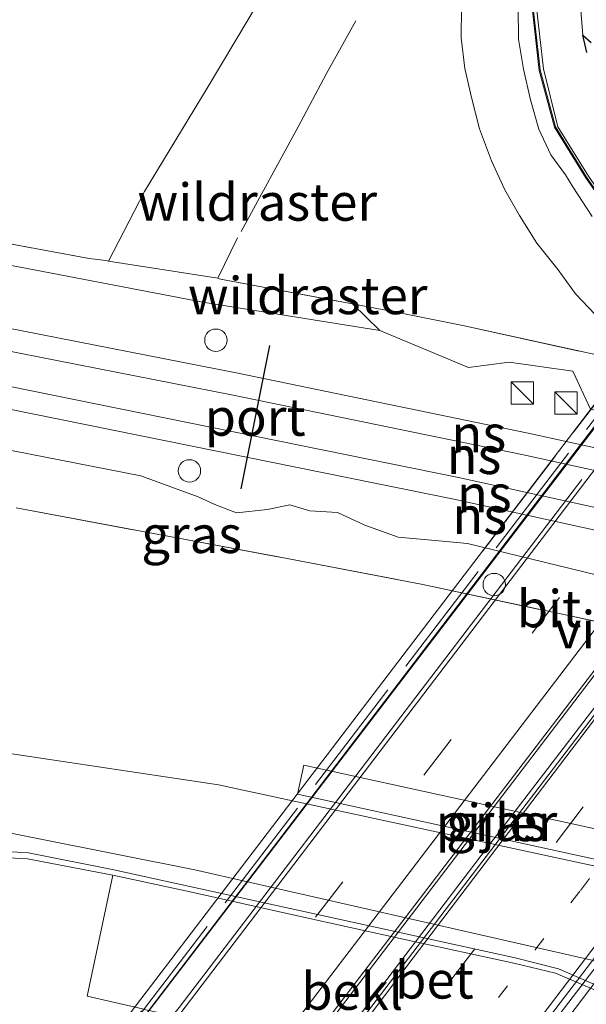
# Model space of a CAD drawing. Units: metres. Extents: x 111830 to 120007, y 399999 to 406251.
# Drawn here: x 116671 to 116709, y 401042 to 401108 of the extents above; entities that cross this region are included whole.
import ezdxf
from ezdxf.enums import TextEntityAlignment as Align

# ---------------------------------------------------------------- set-up
doc = ezdxf.new("R2010")
doc.units = ezdxf.units.M
for name, pattern in [('IE-TERREINAFSCHEIDING', [10, 8, -2]), ('VW-1-3_STREEP', [4, 1, -3]), ('VW-3-9_STREEP', [12, 3, -9])]:
    doc.linetypes.add(name, pattern=pattern)
doc.layers.get('0').update_dxf_attribs({"lineweight": 25})
for name, color, linetype, lineweight in [('B-ME-AL-OVERIG-S-B1', 7, 'Continuous', 18), ('B-ME-BV-GELEIDECONSTRUCTIE-BARRIER-L-B2', 213, 'BV-STEPBARRIER', 18), ('B-ME-BV-GELEIDECONSTRUCTIE-GELEIDERAIL-L-B2', 213, 'BV-GELEIDERAIL', 18), ('B-ME-GC-DAMWAND-GV-B6', 10, 'Continuous', 25), ('B-ME-GR-BOMENSTRUIKEN-GV-B6', 93, 'Continuous', 18), ('B-ME-GR-BOOM-GV-B6', 93, 'Continuous', 18), ('B-ME-GW-KRUINLIJN-L-B1', 93, 'Continuous', 18), ('B-ME-GW-TEENLIJN-L-B1', 93, 'Continuous', 18), ('B-ME-IE-GRASLAND-GV-B6', 93, 'Continuous', 18), ('B-ME-IE-GRONDWERKLIJN-GROND_INGERICHT-GV-B6', 253, 'Continuous', 18), ('B-ME-IE-INRICHTINGSELEMENT-S-B1', 253, 'Continuous', 18), ('B-ME-IE-TERREINAFSCHEIDING-DOORGANG-L-B1', 8, 'IE-TERREINAFSCHEIDING-KUNSTMATIG-OPEN', 18), ('B-ME-IE-TERREINAFSCHEIDING-RASTERHEKWERK-L-B1', 8, 'IE-TERREINAFSCHEIDING', 18), ('B-ME-IE-TERREINAFSCHEIDING-RASTERHEKWERK-L-B2', 8, 'IE-TERREINAFSCHEIDING', 18), ('B-ME-KW-PIJLER-GV-B6', 173, 'Continuous', 18), ('B-ME-KW-VIADUCT-GV-B7', 173, 'Continuous', 18), ('B-ME-MW-MUUR-GV-B6', 8, 'IE-TERREINAFSCHEIDING-KUNSTMATIG', 18), ('B-ME-MW-MUUR-L-B1', 8, 'IE-TERREINAFSCHEIDING-KUNSTMATIG', 18), ('B-ME-OB-BEKLEDING-GV-B6', 253, 'Continuous', 18), ('B-ME-SB-SPOOR-GV-B6', 253, 'Continuous', 18), ('B-ME-SB-SPOOR-L-B1', 253, 'Continuous', 18), ('B-ME-VH-VERH_SOORT-BETON-OVERIG-GV-B6', 8, 'IE-TERREINAFSCHEIDING-NATUURLIJK-HOUTWAL', 18), ('B-ME-VH-VERH_SOORT-BITUMEN-GV-B6', 8, 'IE-TERREINAFSCHEIDING-NATUURLIJK-HOUTWAL', 18), ('B-ME-VH-VERH_SOORT-BITUMEN-GV-B7', 8, 'IE-TERREINAFSCHEIDING-NATUURLIJK-HOUTWAL', 18), ('B-ME-VW-MARKERING-13STREEP-045-L-B2', 255, 'VW-1-3_STREEP', 18), ('B-ME-VW-MARKERING-39STREEP-015-L-B2', 255, 'VW-3-9_STREEP', 18), ('B-ME-VW-MARKERING-STREEP-015-L-B2', 7, 'Continuous', 18), ('B-ME-VW-PORTAAL-L-B1', 10, 'Continuous', 25)]:
    doc.layers.add(name, color=color, linetype=linetype, lineweight=lineweight)
doc.styles.add('NLCS-ISO', font='NLCS-ISO.TTF')
doc.linetypes.add('BV-GELEIDERAIL', pattern='A,10,-3,[108,NLCS.SHX,S=1,R=0,X=0,Y=0],-3', length=16)
doc.linetypes.add('BV-STEPBARRIER', pattern='A,1,-1,[16,NLCS.SHX,S=1,R=0,X=-1,Y=0],1', length=3)
doc.linetypes.add('IE-TERREINAFSCHEIDING-KUNSTMATIG', pattern='A,4,[82,NLCS.SHX,S=0.75,R=90,X=0,Y=0],4,-2', length=10)
doc.linetypes.add('IE-TERREINAFSCHEIDING-KUNSTMATIG-OPEN', pattern='A,7,-1.5,[67,NLCS.SHX,S=0.75,R=0,X=0,Y=0],-1.5', length=10)
doc.linetypes.add('IE-TERREINAFSCHEIDING-NATUURLIJK-HOUTWAL', pattern='A,7,-1.5,[67,NLCS.SHX,S=0.75,R=45,X=0,Y=0],-1.5,7,-1.5,[70,NLCS.SHX,S=0.75,R=0,X=0,Y=0],-1.5', length=20)

# ---------------------------------------------------------------- blocks, each defined once
blk = doc.blocks.new('kast')
blk.add_line((-0.75, -0.75), (0.75, 0.75))
blk.add_lwpolyline([(-0.75, 0.75), (0.75, 0.75), (0.75, -0.75), (-0.75, -0.75)], close=True)
blk = doc.blocks.new('dtb')
blk.add_circle((0, 0), 0.75)

msp = doc.modelspace()

# ---------------------------------------------------------------- linework, layer by layer
at = {"layer": 'B-ME-BV-GELEIDECONSTRUCTIE-BARRIER-L-B2'}
for points in [[(116691.409, 401037.552, 15.19), (116691.48, 401037.647, 15.19), (116702.226, 401051.787, 15.233), (116713.025, 401065.864, 15.215), (116723.281, 401079.361, 15.212), (116733.425, 401092.602, 15.191), (116736.008, 401095.985, 15.19), (116736.108, 401096.117, 15.183)], [(116702.82, 401034.992, 15.014), (116702.931, 401035.138, 15.014), (116710.016, 401044.406, 15), (116716.663, 401053.202, 15.018), (116726.447, 401065.999, 15.018), (116734.51, 401076.534, 15.012), (116742.795, 401087.445, 15.009), (116747.491, 401093.706, 15.009)]]:
    msp.add_polyline3d(points, dxfattribs=at)
at = {"layer": 'B-ME-BV-GELEIDECONSTRUCTIE-GELEIDERAIL-L-B2'}
for p, q in [((116723.717, 401098.81, 14.797), (116679.036, 401040.236, 14.716)), ((116734.637, 401096.42, 14.914), (116689.957, 401037.849, 14.968))]:
    msp.add_line(p, q, dxfattribs=at)
at = {"layer": 'B-ME-GC-DAMWAND-GV-B6'}
msp.add_polyline3d([(116709.33, 401105.717, 5.617), (116709.057, 401106.868, 5.686), (116709.629, 401106.383, 6.878)], dxfattribs=at)
at = {"layer": 'B-ME-GR-BOMENSTRUIKEN-GV-B6'}
msp.add_polyline3d([(116668.003, 401051.761, 5.554), (116671.75, 401051.558, 5.634), (116677.487, 401050.458, 5.664), (116675.771, 401042.335, 11.203), (116679.485, 401041.473, 11.203), (116679.603, 401041.446, 11.864), (116678.017, 401040.347, 11.86), (116674.142, 401036.819, 14.34), (116673.843, 401036.948, 14.032), (116673.235, 401036.787, 13.984), (116672.42, 401036.348, 13.936), (116670.42, 401034.513, 13.84)], dxfattribs=at)
at = {"layer": 'B-ME-GR-BOOM-GV-B6'}
msp.add_polyline3d([(116709.629, 401106.383, 6.878), (116709.057, 401106.868, 5.686), (116708.746, 401110.801, 5.658)], dxfattribs=at)
at = {"layer": 'B-ME-GW-KRUINLIJN-L-B1'}
msp.add_polyline3d([(116612.757, 401100.945, 5.752), (116625.381, 401099.086, 5.731), (116626.406, 401099.122, 5.748), (116627.549, 401098.975, 5.76), (116629.181, 401098.382, 5.752), (116642.867, 401095.933, 5.773), (116655.396, 401093.975, 5.743), (116658.444, 401093.491, 5.806), (116659.2, 401093.855, 5.806), (116660.419, 401093.622, 5.819), (116661.055, 401093.042, 5.764), (116667.972, 401091.924, 5.773), (116683.528, 401088.934, 5.819), (116695.433, 401087.046, 5.79)], dxfattribs=at)
at = {"layer": 'B-ME-GW-TEENLIJN-L-B1'}
msp.add_line((116695.433, 401087.046, 5.79), (116693.591, 401088.822, 5.562), dxfattribs=at)
msp.add_polyline3d([(116709.555, 401117.809, 5.459), (116709.481, 401116.126, 5.341), (116709.088, 401114.946, 5.436), (116709.033, 401114.249, 5.6), (116708.746, 401110.801, 5.658), (116709.057, 401106.868, 5.686)], dxfattribs=at)
at = {"layer": 'B-ME-IE-GRASLAND-GV-B6'}
for points in [[(116705.68, 401108.541, 5.527), (116706.125, 401104.508, 5.541), (116707.16, 401100.705, 5.579), (116709.26, 401097.287, 5.63), (116711.538, 401094.034, 5.67), (116714.548, 401091.391, 5.703), (116718.166, 401089.643, 5.701), (116733.75, 401086.313, 5.656), (116749.368, 401082.923, 5.658), (116757.181, 401081.234, 5.624), (116761.081, 401080.584, 5.643), (116765.027, 401081.261, 5.668), (116768.299, 401083.517, 5.666), (116772.57, 401089.202, 5.654), (116773.684, 401092.139, 5.807), (116773.522, 401092.19, 5.986), (116782.736, 401104.367, 5.891), (116791.836, 401116.629, 5.741)], [(116708.746, 401110.801, 5.658), (116709.057, 401106.868, 5.686), (116709.33, 401105.717, 5.617)], [(116700.909, 401108.756, 5.539), (116700.891, 401106.702, 5.538), (116701.129, 401104.627, 5.559), (116701.589, 401102.678, 5.57), (116702.121, 401100.587, 5.579), (116702.933, 401098.433, 5.646), (116703.83, 401096.486, 5.629), (116704.8, 401094.763, 5.625), (116705.966, 401092.899, 5.623), (116707.4, 401091.12, 5.673), (116708.568, 401089.495, 5.732), (116709.876, 401088.111, 5.757)], [(116709.695, 401094.695, 5.673), (116708.395, 401096.684, 5.675), (116707.896, 401097.492, 5.632), (116706.919, 401098.849, 5.631), (116706.111, 401100.57, 5.613), (116705.543, 401102.524, 5.598), (116705.08, 401104.6, 5.579), (116704.743, 401106.602, 5.581), (116704.707, 401108.739, 5.578)], [(116773.383, 401092.093, 5.843), (116772.439, 401089.568, 5.365), (116771.775, 401088.574, 5.295), (116771.191, 401087.895, 5.584), (116768.16, 401083.674, 5.674), (116764.969, 401081.43, 5.691), (116761.131, 401080.788, 5.729), (116757.229, 401081.426, 5.704), (116753.33, 401082.27, 5.699), (116746.278, 401083.792, 5.737), (116732.729, 401086.711, 5.713), (116718.189, 401089.845, 5.742), (116714.679, 401091.558, 5.713), (116711.746, 401094.084, 5.722), (116709.434, 401097.406, 5.631), (116707.376, 401100.728, 5.628), (116706.421, 401104.624, 5.597), (116705.96, 401108.541, 5.556)], [(116717.775, 401083.694, 5.787), (116700.991, 401087.367, 5.69), (116696.634, 401088.252, 5.604), (116693.591, 401088.822, 5.562), (116684.732, 401090.48, 5.438), (116684.533, 401090.56, 5.387), (116677.21, 401091.706, 5.388), (116679.61, 401096.386, 5.264), (116683.837, 401103.322, 4.936), (116686.644, 401108.04, 4.825)], [(116613.228, 401102.902, 4.983), (116640.553, 401098.284, 5.004), (116664.145, 401094.046, 5.302), (116675.903, 401091.88, 5.302), (116677.023, 401091.742, 5.386), (116677.21, 401091.706, 5.388), (116684.533, 401090.56, 5.387), (116684.732, 401090.48, 5.438), (116693.591, 401088.822, 5.562), (116695.433, 401087.046, 5.79), (116683.528, 401088.934, 5.819), (116667.972, 401091.924, 5.773), (116661.055, 401093.042, 5.764), (116660.419, 401093.622, 5.819), (116659.2, 401093.855, 5.806), (116658.444, 401093.491, 5.806), (116655.396, 401093.975, 5.743), (116642.867, 401095.933, 5.773), (116629.181, 401098.382, 5.752), (116627.549, 401098.975, 5.76), (116626.406, 401099.122, 5.748), (116625.381, 401099.086, 5.731), (116612.757, 401100.945, 5.752), (116613.228, 401102.902, 4.983)], [(116709.575, 401081.761, 5.874), (116708.38, 401084.319, 5.863), (116704.118, 401084.921, 5.803), (116701.375, 401084.559, 5.815), (116695.433, 401087.046, 5.79), (116693.591, 401088.822, 5.562), (116696.634, 401088.252, 5.604), (116700.991, 401087.367, 5.69), (116717.775, 401083.694, 5.787)], [(116654.762, 401082.104, 5.635), (116679.363, 401077.285, 5.614), (116683.216, 401075.862, 5.584), (116684.334, 401075.36, 5.584), (116685.807, 401074.802, 5.59), (116687.885, 401075.02, 5.593), (116689.371, 401075.323, 5.599), (116690.72, 401074.939, 5.599), (116692.58, 401074.826, 5.641), (116694.405, 401073.959, 5.641), (116696.645, 401073.171, 5.641), (116699.868, 401072.865, 5.641), (116701.311, 401072.741, 5.641), (116728.242, 401066.167, 5.764), (116733.351, 401064, 5.395), (116741.911, 401061.711, 5.348), (116747.107, 401060.059, 5.277), (116756.35, 401056.81, 4.789), (116746.442, 401059.33, 5.358), (116732.588, 401062.554, 5.697), (116726.714, 401063.929, 5.802), (116698.322, 401069.975, 5.76), (116688.724, 401071.813, 5.659), (116671.003, 401075.135, 5.672)], [(116671.003, 401075.135, 5.672), (116688.724, 401071.813, 5.659), (116698.322, 401069.975, 5.76), (116726.714, 401063.929, 5.802), (116732.588, 401062.554, 5.697), (116746.442, 401059.33, 5.358), (116756.35, 401056.81, 4.789), (116770.464, 401053.182, 4.651), (116786.207, 401049.207, 4.625), (116807.64, 401043.847, 4.68), (116824.468, 401039.75, 4.655)], [(116820.326, 401039.968, 4.531), (116795.8, 401045.557, 4.465), (116776.736, 401050.657, 4.531), (116765.541, 401053.27, 4.576), (116751.933, 401056.187, 4.684), (116745.134, 401044.164, 4.552), (116743.934, 401043.232, 4.651), (116741.648, 401042.908, 4.777), (116738.118, 401043.51, 4.984), (116732.8, 401045.185, 5.344), (116716.54, 401049.63, 5.551), (116684.588, 401056.52, 5.476), (116666.357, 401059.259, 5.167)], [(116689.885, 401055.911, 5.884), (116716.208, 401050.148, 5.864), (116716.631, 401052.089, 5.865), (116712.028, 401053.097, 5.868), (116690.309, 401057.851, 5.882), (116689.885, 401055.911, 5.884)], [(116667.351, 401053.935, 5.233), (116683.005, 401050.808, 5.608), (116712.911, 401044.002, 5.557), (116725.052, 401041.171, 5.458)], [(116713.148, 401041.034, 5.704), (116710.674, 401042.752, 5.664), (116707.418, 401044.175, 5.654), (116704.522, 401044.918, 5.664), (116677.556, 401050.825, 5.664), (116671.832, 401051.968, 5.594), (116668.115, 401052.175, 5.574)]]:
    msp.add_polyline3d(points, dxfattribs=at)
at = {"layer": 'B-ME-IE-GRONDWERKLIJN-GROND_INGERICHT-GV-B6'}
for points in [[(116634.899, 401131.978, 4.672), (116701.796, 401216.369, 4.09), (116704.521, 401219.738, 4.687), (116743.939, 401216.387, 4.645), (116767.2, 401213.063, 4.613), (116758.012, 401201.072, 4.609), (116747.439, 401187.294, 4.609), (116730.814, 401166.067, 4.613), (116721.814, 401154.301, 4.457), (116715.521, 401146.129, 4.541), (116710.097, 401139.608, 4.491), (116704.882, 401132.881, 4.508), (116697.011, 401122.794, 4.579), (116691.338, 401115.199, 4.625), (116687.324, 401109.183, 4.798), (116686.644, 401108.04, 4.825), (116683.837, 401103.322, 4.936), (116679.61, 401096.386, 5.264), (116677.21, 401091.706, 5.388), (116677.023, 401091.742, 5.386), (116675.903, 401091.88, 5.302), (116664.145, 401094.046, 5.302)], [(116666.357, 401059.259, 5.167), (116684.588, 401056.52, 5.476), (116716.54, 401049.63, 5.551), (116732.8, 401045.185, 5.344), (116738.118, 401043.51, 4.984), (116741.648, 401042.908, 4.777), (116743.934, 401043.232, 4.651), (116745.134, 401044.164, 4.552), (116751.933, 401056.187, 4.684), (116765.541, 401053.27, 4.576), (116776.736, 401050.657, 4.531), (116795.8, 401045.557, 4.465), (116820.326, 401039.968, 4.531), (116817.234, 401026.896, 4.315), (116817.351, 401026.82, 4.315), (116808.161, 401013.806, 4.264), (116798.224, 401001.654, 4.243), (116777.309, 400976.079, 4.171)], [(116777.309, 400976.079, 4.171), (116742.595, 400986.55, 4.507), (116719.729, 400993.155, 4.579), (116710.134, 400996.598, 4.702), (116722.848, 401014.342, 4.639), (116734.292, 401030.485, 4.654), (116735.968, 401033.447, 4.672), (116735.62, 401035.013, 4.765), (116734.531, 401036.366, 4.912), (116731.425, 401038.47, 5.245), (116728.693, 401039.911, 5.377), (116725.052, 401041.171, 5.458), (116712.911, 401044.002, 5.557), (116683.005, 401050.808, 5.608), (116667.351, 401053.935, 5.233)]]:
    msp.add_polyline3d(points, dxfattribs=at)
at = {"layer": 'B-ME-IE-TERREINAFSCHEIDING-DOORGANG-L-B1'}
for p, q in [((116691.849, 401104.305, 5.413), (116689.929, 401100.725, 5.373)), ((116696.634, 401088.252, 5.604), (116700.991, 401087.367, 5.69))]:
    msp.add_line(p, q, dxfattribs=at)
at = {"layer": 'B-ME-IE-TERREINAFSCHEIDING-RASTERHEKWERK-L-B1'}
for points in [[(116780.467, 401230.124, 4.625), (116774.026, 401221.625, 4.642), (116767.2, 401213.063, 4.613), (116758.012, 401201.072, 4.609), (116747.439, 401187.294, 4.609), (116730.814, 401166.067, 4.613), (116721.814, 401154.301, 4.457), (116715.521, 401146.129, 4.541), (116710.097, 401139.608, 4.491), (116704.882, 401132.881, 4.508), (116697.011, 401122.794, 4.579), (116691.338, 401115.199, 4.625), (116687.324, 401109.183, 4.798), (116686.644, 401108.04, 4.825), (116683.837, 401103.322, 4.936), (116679.61, 401096.386, 5.264)], [(116701.712, 401119.186, 5.432), (116698.164, 401115.406, 5.39), (116693.811, 401107.849, 5.229), (116691.849, 401104.305, 5.413)], [(116613.228, 401102.902, 4.983), (116640.553, 401098.284, 5.004), (116664.145, 401094.046, 5.302), (116675.903, 401091.88, 5.302), (116677.023, 401091.742, 5.386), (116677.21, 401091.706, 5.388), (116684.533, 401090.56, 5.387)], [(116689.929, 401100.725, 5.373), (116685.873, 401093.274, 5.391), (116684.533, 401090.56, 5.387)], [(116684.533, 401090.56, 5.387), (116684.732, 401090.48, 5.438), (116693.591, 401088.822, 5.562), (116696.634, 401088.252, 5.604)], [(116700.991, 401087.367, 5.69), (116717.775, 401083.694, 5.787), (116730.15, 401081.084, 5.711), (116737.37, 401079.496, 5.807), (116739.759, 401078.734, 5.788), (116748.05, 401076.759, 5.789), (116759.198, 401074.165, 5.721), (116774.06, 401070.858, 5.616), (116774.094, 401070.965, 5.629), (116774.178, 401071.231, 5.66)], [(116671.003, 401075.135, 5.672), (116688.724, 401071.813, 5.659), (116698.322, 401069.975, 5.76), (116726.714, 401063.929, 5.802), (116732.588, 401062.554, 5.697), (116746.442, 401059.33, 5.358), (116756.35, 401056.81, 4.789), (116770.464, 401053.182, 4.651), (116786.207, 401049.207, 4.625), (116807.64, 401043.847, 4.68), (116824.468, 401039.75, 4.655)]]:
    msp.add_polyline3d(points, dxfattribs=at)
at = {"layer": 'B-ME-IE-TERREINAFSCHEIDING-RASTERHEKWERK-L-B2'}
for p, q in [((116678.978, 401040.654, 14.327), (116723.235, 401098.641, 14.337)), ((116702.37, 401072.268, 14.188), (116709.923, 401082.166, 14.188))]:
    msp.add_line(p, q, dxfattribs=at)
at = {"layer": 'B-ME-KW-PIJLER-GV-B6'}
msp.add_polyline3d([(116716.631, 401052.089, 5.865), (116716.208, 401050.148, 5.864), (116689.885, 401055.911, 5.884), (116690.309, 401057.851, 5.882), (116712.028, 401053.097, 5.868), (116716.631, 401052.089, 5.865)], dxfattribs=at)
at = {"layer": 'B-ME-KW-VIADUCT-GV-B7'}
for points in [[(116677.995, 401040.332, 14.158), (116699.729, 401068.823, 14.309), (116711.087, 401083.719, 14.314), (116722.819, 401099.055, 14.192), (116723.814, 401100.994, 14.207), (116725.006, 401103.315, 14.225), (116725.424, 401103.107, 14.259), (116724.363, 401100.918, 14.293), (116723.412, 401098.958, 14.322), (116736.4796, 401096.1343, 14.277), (116747.0037, 401093.8603, 14.0963), (116747.602, 401093.731, 14.305), (116750.075, 401096.009, 14.31), (116751.79, 401097.59, 14.314), (116752.117, 401097.185, 14.314), (116750.752, 401095.942, 14.314), (116748.255, 401093.668, 14.314), (116736.571, 401078.34, 14.297)], [(116736.571, 401078.34, 14.297), (116721.992, 401059.184, 14.158), (116713.272, 401047.718, 14.188), (116703.388, 401034.727, 14.293)]]:
    msp.add_polyline3d(points, dxfattribs=at)
at = {"layer": 'B-ME-MW-MUUR-GV-B6'}
for points in [[(116773.383, 401092.093, 5.843), (116773.522, 401092.19, 5.986), (116773.684, 401092.139, 5.807), (116772.57, 401089.202, 5.654), (116768.299, 401083.517, 5.666), (116765.027, 401081.261, 5.668), (116761.081, 401080.584, 5.643), (116757.181, 401081.234, 5.624), (116749.368, 401082.923, 5.658), (116733.75, 401086.313, 5.656), (116718.166, 401089.643, 5.701), (116714.548, 401091.391, 5.703), (116711.538, 401094.034, 5.67), (116709.26, 401097.287, 5.63), (116707.16, 401100.705, 5.579), (116706.125, 401104.508, 5.541), (116705.68, 401108.541, 5.527)], [(116705.96, 401108.541, 5.556), (116706.421, 401104.624, 5.597), (116707.376, 401100.728, 5.628), (116709.434, 401097.406, 5.631), (116711.746, 401094.084, 5.722), (116714.679, 401091.558, 5.713), (116718.189, 401089.845, 5.742), (116732.729, 401086.711, 5.713), (116746.278, 401083.792, 5.737), (116753.33, 401082.27, 5.699), (116757.229, 401081.426, 5.704), (116761.131, 401080.788, 5.729), (116764.969, 401081.43, 5.691), (116768.16, 401083.674, 5.674), (116771.191, 401087.895, 5.584), (116771.775, 401088.574, 5.295), (116772.439, 401089.568, 5.365), (116773.383, 401092.093, 5.843)]]:
    msp.add_polyline3d(points, dxfattribs=at)
at = {"layer": 'B-ME-MW-MUUR-L-B1'}
msp.add_polyline3d([(116773.555, 401092.133, 6.479), (116772.478, 401089.221, 6.484), (116768.238, 401083.54, 6.484), (116764.995, 401081.31, 6.483), (116761.079, 401080.629, 6.494), (116757.19, 401081.28, 6.516), (116737.673, 401085.508, 6.499), (116718.157, 401089.748, 6.511), (116714.579, 401091.465, 6.493), (116711.589, 401094.07, 6.496), (116709.295, 401097.329, 6.443), (116707.218, 401100.726, 6.42), (116706.189, 401104.538, 6.398), (116705.741, 401108.486, 6.374), (116706.396, 401112.418, 6.356), (116707.562, 401116.199, 6.346), (116708.231, 401117.335, 6.328), (116709.787, 401118.112, 6.329)], dxfattribs=at)
at = {"layer": 'B-ME-OB-BEKLEDING-GV-B6'}
msp.add_polyline3d([(116703.798, 401036.142, 11.874), (116702.655, 401036.423, 11.874), (116695.434, 401038.021, 11.984), (116688.145, 401039.597, 11.864), (116680.871, 401041.171, 11.904), (116679.603, 401041.446, 11.864), (116679.485, 401041.473, 11.203), (116675.771, 401042.335, 11.203), (116677.487, 401050.458, 5.664), (116682.687, 401049.347, 5.654), (116689.892, 401047.726, 5.644), (116697.187, 401046.111, 5.624), (116704.422, 401044.556, 5.594), (116707.227, 401043.868, 5.614), (116710.313, 401042.549, 5.674), (116712.635, 401040.947, 5.704), (116707.413, 401034.517, 11.134), (116705.901, 401035.426, 11.136), (116704.143, 401036.069, 11.212), (116703.798, 401036.142, 11.874)], dxfattribs=at)
at = {"layer": 'B-ME-SB-SPOOR-GV-B6'}
for points in [[(116667.972, 401091.924, 5.773), (116683.528, 401088.934, 5.819), (116695.433, 401087.046, 5.79), (116701.375, 401084.559, 5.815), (116704.118, 401084.921, 5.803), (116708.38, 401084.319, 5.863), (116709.575, 401081.761, 5.874), (116735.911, 401075.98, 5.874), (116737.34, 401076.467, 5.935), (116745.977, 401074.552, 5.944), (116747.945, 401074.141, 5.929), (116748.984, 401075.095, 5.895), (116754.905, 401073.55, 5.924), (116759.632, 401072.28, 5.903), (116770.783, 401069.67, 5.886), (116777.646, 401067.864, 5.899), (116778.482, 401068.103, 5.832), (116780.165, 401067.811, 5.773), (116781.351, 401067.159, 5.832), (116791.332, 401064.897, 5.815)], [(116728.242, 401066.167, 5.764), (116701.311, 401072.741, 5.641), (116699.868, 401072.865, 5.641), (116696.645, 401073.171, 5.641), (116694.405, 401073.959, 5.641), (116692.58, 401074.826, 5.641), (116690.72, 401074.939, 5.599), (116689.371, 401075.323, 5.599), (116687.885, 401075.02, 5.593), (116685.807, 401074.802, 5.59), (116684.334, 401075.36, 5.584), (116683.216, 401075.862, 5.584), (116679.363, 401077.285, 5.614), (116654.762, 401082.104, 5.635)]]:
    msp.add_polyline3d(points, dxfattribs=at)
at = {"layer": 'B-ME-SB-SPOOR-L-B1'}
for points in [[(116611.929, 401097.51, 6.214), (116644.751, 401091.953, 6.252), (116670.254, 401087.237, 6.277), (116685.763, 401084.195, 6.294), (116705.376, 401080.156, 6.307), (116735.116, 401073.637, 6.256), (116758.748, 401068.115, 6.265), (116791.693, 401060.195, 6.328)], [(116611.682, 401096.032, 6.176), (116644.491, 401090.475, 6.21), (116669.975, 401085.764, 6.244), (116685.466, 401082.724, 6.218), (116705.065, 401078.688, 6.273), (116734.785, 401072.174, 6.223), (116758.406, 401066.655, 6.227), (116791.284, 401058.749, 6.307)], [(116611.048, 401093.85, 6.239), (116644.04, 401088.249, 6.227), (116668.925, 401083.618, 6.239), (116700.71, 401077.173, 6.256), (116733.18, 401070.052, 6.256), (116757.95, 401064.35, 6.281), (116793.328, 401055.853, 6.328)], [(116610.795, 401092.369, 6.176), (116643.776, 401086.774, 6.185), (116668.64, 401082.147, 6.176), (116700.399, 401075.707, 6.218), (116732.849, 401068.587, 6.202), (116757.613, 401062.887, 6.21), (116792.956, 401054.401, 6.328)]]:
    msp.add_polyline3d(points, dxfattribs=at)
at = {"layer": 'B-ME-VH-VERH_SOORT-BETON-OVERIG-GV-B6'}
for points in [[(116668.115, 401052.175, 5.574), (116671.832, 401051.968, 5.594), (116677.556, 401050.825, 5.664), (116704.522, 401044.918, 5.664), (116707.418, 401044.175, 5.654), (116710.674, 401042.752, 5.664), (116713.148, 401041.034, 5.704)], [(116677.487, 401050.458, 5.664), (116671.75, 401051.558, 5.634), (116668.003, 401051.761, 5.554)], [(116712.635, 401040.947, 5.704), (116710.313, 401042.549, 5.674), (116707.227, 401043.868, 5.614), (116704.422, 401044.556, 5.594), (116697.187, 401046.111, 5.624), (116689.892, 401047.726, 5.644), (116682.687, 401049.347, 5.654), (116677.487, 401050.458, 5.664)]]:
    msp.add_polyline3d(points, dxfattribs=at)
at = {"layer": 'B-ME-VH-VERH_SOORT-BITUMEN-GV-B6'}
for points in [[(116709.876, 401088.111, 5.757), (116708.568, 401089.495, 5.732), (116707.4, 401091.12, 5.673), (116705.966, 401092.899, 5.623), (116704.8, 401094.763, 5.625), (116703.83, 401096.486, 5.629), (116702.933, 401098.433, 5.646), (116702.121, 401100.587, 5.579), (116701.589, 401102.678, 5.57), (116701.129, 401104.627, 5.559), (116700.891, 401106.702, 5.538), (116700.909, 401108.756, 5.539)], [(116704.707, 401108.739, 5.578), (116704.743, 401106.602, 5.581), (116705.08, 401104.6, 5.579), (116705.543, 401102.524, 5.598), (116706.111, 401100.57, 5.613), (116706.919, 401098.849, 5.631), (116707.896, 401097.492, 5.632), (116708.395, 401096.684, 5.675), (116709.695, 401094.695, 5.673)]]:
    msp.add_polyline3d(points, dxfattribs=at)
at = {"layer": 'B-ME-VH-VERH_SOORT-BITUMEN-GV-B7'}
for points in [[(116734.529, 401096.504, 14.218), (116689.702, 401037.881, 14.278), (116679.049, 401040.223, 14.089), (116723.855, 401098.811, 14.068), (116734.529, 401096.504, 14.218)], [(116747.0037, 401093.8603, 14.0963), (116746.903, 401093.532, 14.113), (116742.432, 401087.637, 14.153), (116734.174, 401076.797, 14.159), (116726.14, 401066.243, 14.173), (116716.465, 401053.551, 14.146), (116709.647, 401044.637, 14.137), (116702.3098, 401035.0578, 14.1645), (116691.6373, 401037.4044, 14.261), (116691.77, 401037.583, 14.269), (116702.559, 401051.719, 14.301), (116711.571, 401063.482, 14.304), (116720.605, 401075.423, 14.307), (116729.474, 401087.017, 14.302), (116736.274, 401095.893, 14.276), (116736.4796, 401096.1343, 14.277), (116747.0037, 401093.8603, 14.0963)]]:
    msp.add_polyline3d(points, dxfattribs=at)
at = {"layer": 'B-ME-VW-MARKERING-13STREEP-045-L-B2'}
msp.add_polyline3d([(116698.5284, 401035.8893, 14.1578), (116708.9005, 401049.431, 14.1761), (116719.1412, 401062.8757, 14.1791), (116735.8653, 401084.832, 14.184), (116743.3988, 401094.6392, 14.1488)], dxfattribs=at)
at = {"layer": 'B-ME-VW-MARKERING-39STREEP-015-L-B2'}
msp.add_line((116729.311, 401097.734, 14.158), (116684.473, 401038.927, 14.176), dxfattribs=at)
msp.add_polyline3d([(116695.0851, 401036.6464, 14.2281), (116699.9794, 401043.123, 14.2261), (116717.0516, 401065.505, 14.2251), (116734.1237, 401087.8871, 14.224), (116739.848, 401095.4065, 14.2211)], dxfattribs=at)
at = {"layer": 'B-ME-VW-MARKERING-STREEP-015-L-B2'}
msp.add_line((116732.755, 401096.99, 14.179), (116687.9, 401038.174, 14.224), dxfattribs=at)
for points in [[(116725.726, 401098.509, 14.089), (116709.252, 401076.916, 14.152), (116680.924, 401039.708, 14.116)], [(116691.9547, 401037.3347, 14.2771), (116697.6618, 401044.9013, 14.2781), (116702.9291, 401051.83, 14.2727), (116715.5535, 401068.4067, 14.2725), (116728.178, 401084.9833, 14.2722), (116736.6998, 401096.0868, 14.2679)], [(116701.8555, 401035.1577, 14.1109), (116713.0036, 401049.8059, 14.1073), (116724.1517, 401064.454, 14.1037), (116746.5984, 401093.9479, 14.0965)], [(116708.995, 401077.026, 14.152), (116681.942, 401041.569, 14.122), (116680.505, 401039.8, 14.122)]]:
    msp.add_polyline3d(points, dxfattribs=at)
at = {"layer": 'B-ME-VW-PORTAAL-L-B1'}
msp.add_line((116688.009, 401086.03, 6.206), (116686.081, 401076.413, 6.063), dxfattribs=at)

# ---------------------------------------------------------------- block references
at = {"layer": 'B-ME-AL-OVERIG-S-B1', "rotation": 90}
msp.add_blockref('dtb', (116703.104, 401069.979, 5.546), dxfattribs=at)
at = {"layer": 'B-ME-IE-INRICHTINGSELEMENT-S-B1', "rotation": 90}
for name, p in [('dtb', (116684.41, 401086.39, 6.067)), ('kast', (116704.998, 401082.852, 5.827)), ('kast', (116707.925, 401082.165, 5.945)), ('dtb', (116682.635, 401077.613, 6.021))]:
    msp.add_blockref(name, p, dxfattribs=at)

# ---------------------------------------------------------------- texts
at = {"layer": 'B-ME-IE-GRASLAND-GV-B6', "ltscale": 0.2, "style": 'NLCS-ISO'}
for p in [(116682.7865, 401073.344), (116703.258, 401053.9995)]:
    msp.add_text('gras', height=2.5, dxfattribs=at).set_placement(p, align=Align.MIDDLE_CENTER)
at = {"layer": 'B-ME-IE-TERREINAFSCHEIDING-RASTERHEKWERK-L-B1', "ltscale": 0.2, "style": 'NLCS-ISO'}
for p in [(116687.1915, 401095.663), (116690.5777, 401089.3863)]:
    msp.add_text('wildraster', height=2.5, dxfattribs=at).set_placement(p, align=Align.MIDDLE_CENTER)
at = {"layer": 'B-ME-KW-PIJLER-GV-B6', "ltscale": 0.2, "style": 'NLCS-ISO'}
msp.add_text('pijler', height=2.5, dxfattribs=at).set_placement((116703.2584, 401053.9998), align=Align.MIDDLE_CENTER)
at = {"layer": 'B-ME-KW-VIADUCT-GV-B7', "ltscale": 0.2, "style": 'NLCS-ISO'}
msp.add_text('viaduct', height=2.5, dxfattribs=at).set_placement((116713.1085, 401066.9474), align=Align.MIDDLE_CENTER)
at = {"layer": 'B-ME-OB-BEKLEDING-GV-B6', "ltscale": 0.2, "style": 'NLCS-ISO'}
msp.add_text('bekl', height=2.5, dxfattribs=at).set_placement((116693.5694, 401042.6656), align=Align.MIDDLE_CENTER)
at = {"layer": 'B-ME-SB-SPOOR-L-B1', "ltscale": 0.2, "style": 'NLCS-ISO'}
for p in [(116702.07, 401080.1108), (116701.7418, 401078.6476), (116702.4424, 401076.0867), (116702.1298, 401074.6202)]:
    msp.add_text('ns', height=2.5, dxfattribs=at).set_placement(p, align=Align.MIDDLE_CENTER)
at = {"layer": 'B-ME-VH-VERH_SOORT-BETON-OVERIG-GV-B6', "ltscale": 0.2, "style": 'NLCS-ISO'}
msp.add_text('bet', height=2.5, dxfattribs=at).set_placement((116699.0888, 401043.4225), align=Align.MIDDLE_CENTER)
at = {"layer": 'B-ME-VH-VERH_SOORT-BITUMEN-GV-B7', "ltscale": 0.2, "style": 'NLCS-ISO'}
msp.add_text('bit', height=2.5, dxfattribs=at).set_placement((116706.7868, 401068.3567), align=Align.MIDDLE_CENTER)
at = {"layer": 'B-ME-VW-PORTAAL-L-B1', "ltscale": 0.2, "style": 'NLCS-ISO'}
msp.add_text('port', height=2.5, dxfattribs=at).set_placement((116687.045, 401081.2215), align=Align.MIDDLE_CENTER)

doc.saveas('drawing.dxf')
